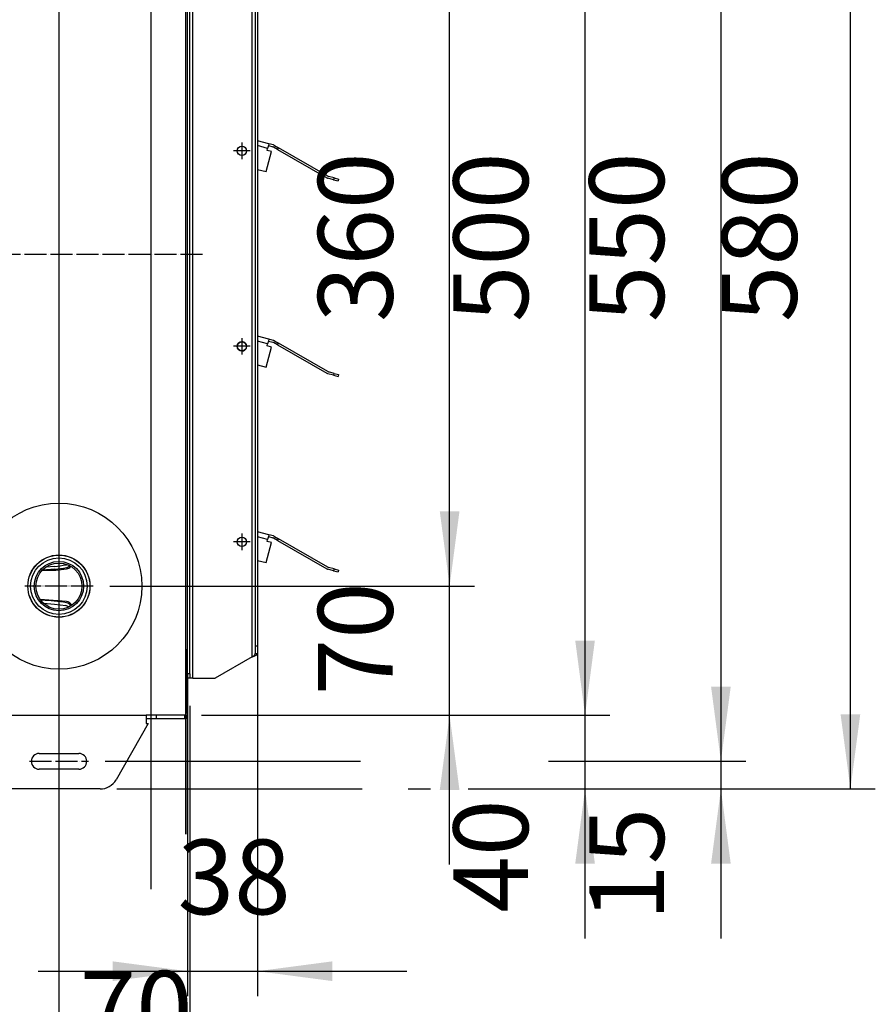
# Model space of a CAD drawing. Units: inches. Extents: x 5396 to 8422, y 8438 to 12910.
# Drawn here: x 6410 to 6874, y 11471 to 12005 of the extents above; entities that cross this region are included whole.
import ezdxf

# ---------------------------------------------------------------- set-up
doc = ezdxf.new("R2010")
doc.units = ezdxf.units.IN
doc.linetypes.add('DOT_CENTER', pattern=[14, 12, -1, 0, -1])
doc.layers.add('1', color=7, linetype='Continuous')
doc.styles.add('CONVERTER_18', font='txt.shx', dxfattribs={"width": 0.9})
doc.dimstyles.new('ME10_DIM_11', dxfattribs={"dimtxt": 40.5, "dimasz": 40.5, "dimexe": 13.5, "dimexo": 9, "dimgap": 18, "dimtad": 1, "dimdec": 1, "dimdsep": 46, "dimtxsty": 'CONVERTER_18', "dimsah": 1, "dimcen": 0.09, "dimclrd": 1, "dimclre": 1, "dimclrt": 3, "dimadec": 0, "dimazin": 0, "dimtfac": 1, "dimtdec": 4, "dimtmove": 0, "dimatfit": 3, "dimfxl": 1, "dimtolj": 1, "dimtzin": 0, "dimarcsym": 0})
doc.dimstyles.new('ME10_DIM_15', dxfattribs={"dimtxt": 40.5, "dimasz": 40.5, "dimexe": 13.5, "dimexo": 9, "dimgap": 16.2, "dimtad": 1, "dimdec": 1, "dimdsep": 46, "dimtxsty": 'CONVERTER_18', "dimsah": 1, "dimcen": 0.09, "dimclrd": 1, "dimclre": 1, "dimclrt": 3, "dimadec": 0, "dimazin": 0, "dimtfac": 1, "dimtdec": 4, "dimtmove": 0, "dimatfit": 3, "dimfxl": 1, "dimtolj": 1, "dimtzin": 0, "dimarcsym": 0})
doc.dimstyles.new('ME10_DIM_20', dxfattribs={"dimtxt": 40.5, "dimasz": 40.5, "dimexe": 13.5, "dimexo": 9, "dimgap": 18, "dimtad": 1, "dimdec": 1, "dimdsep": 46, "dimtxsty": 'CONVERTER_18', "dimsah": 1, "dimcen": 0.09, "dimclrd": 1, "dimclre": 1, "dimclrt": 3, "dimadec": 0, "dimazin": 0, "dimtfac": 1, "dimtdec": 4, "dimtmove": 0, "dimatfit": 3, "dimfxl": 1, "dimtolj": 1, "dimtzin": 0, "dimarcsym": 0})
doc.dimstyles.new('ME10_DIM_21', dxfattribs={"dimtxt": 40.5, "dimasz": 40.5, "dimexe": 13.5, "dimexo": 9, "dimgap": 18, "dimtad": 1, "dimdec": 1, "dimdsep": 46, "dimtxsty": 'CONVERTER_18', "dimsah": 1, "dimcen": 0.09, "dimclrd": 1, "dimclre": 1, "dimclrt": 3, "dimadec": 0, "dimazin": 0, "dimtfac": 1, "dimtdec": 4, "dimtmove": 0, "dimatfit": 3, "dimfxl": 1, "dimtolj": 1, "dimtzin": 0, "dimarcsym": 0})
doc.dimstyles.new('ME10_DIM_22', dxfattribs={"dimtxt": 40.5, "dimasz": 40.5, "dimexe": 13.5, "dimexo": 9, "dimgap": 18, "dimtad": 1, "dimdec": 1, "dimdsep": 46, "dimtxsty": 'CONVERTER_18', "dimsah": 1, "dimcen": 0.09, "dimclrd": 1, "dimclre": 1, "dimclrt": 3, "dimadec": 0, "dimazin": 0, "dimtfac": 1, "dimtdec": 4, "dimtmove": 0, "dimatfit": 3, "dimfxl": 1, "dimtolj": 1, "dimtzin": 0, "dimarcsym": 0})
doc.dimstyles.new('ME10_DIM_24', dxfattribs={"dimtxt": 40.5, "dimasz": 40.5, "dimexe": 13.5, "dimexo": 9, "dimgap": 18, "dimtad": 1, "dimdec": 1, "dimdsep": 46, "dimtxsty": 'CONVERTER_18', "dimsah": 1, "dimcen": 0.09, "dimclrd": 1, "dimclre": 1, "dimclrt": 3, "dimadec": 0, "dimazin": 0, "dimtfac": 1, "dimtdec": 4, "dimtmove": 0, "dimatfit": 3, "dimfxl": 1, "dimtolj": 1, "dimtzin": 0, "dimarcsym": 0})
doc.dimstyles.new('ME10_DIM_25', dxfattribs={"dimtxt": 40.5, "dimasz": 40.5, "dimexe": 13.5, "dimexo": 9, "dimgap": 18, "dimtad": 1, "dimdec": 1, "dimdsep": 46, "dimtxsty": 'CONVERTER_18', "dimsah": 1, "dimcen": 0.09, "dimclrd": 1, "dimclre": 1, "dimclrt": 3, "dimadec": 0, "dimazin": 0, "dimtfac": 1, "dimtdec": 4, "dimtmove": 0, "dimatfit": 3, "dimfxl": 1, "dimtolj": 1, "dimtzin": 0, "dimarcsym": 0})
doc.dimstyles.new('ME10_DIM_26', dxfattribs={"dimtxt": 40.5, "dimasz": 40.5, "dimexe": 13.5, "dimexo": 9, "dimgap": 18, "dimtad": 1, "dimdec": 1, "dimdsep": 46, "dimtxsty": 'CONVERTER_18', "dimsah": 1, "dimcen": 0.09, "dimclrd": 1, "dimclre": 1, "dimclrt": 3, "dimadec": 0, "dimazin": 0, "dimtfac": 1, "dimtdec": 4, "dimtmove": 0, "dimatfit": 3, "dimfxl": 1, "dimtolj": 1, "dimtzin": 0, "dimarcsym": 0})
doc.dimstyles.new('ME10_DIM_47', dxfattribs={"dimtxt": 40.5, "dimasz": 40.5, "dimexe": 36, "dimexo": 0, "dimgap": 16.2, "dimtad": 1, "dimdec": 1, "dimdsep": 46, "dimtxsty": 'CONVERTER_18', "dimsah": 1, "dimcen": 0.09, "dimclrd": 1, "dimclre": 1, "dimclrt": 3, "dimadec": 0, "dimazin": 0, "dimtfac": 1, "dimtdec": 4, "dimtmove": 0, "dimatfit": 3, "dimfxl": 1, "dimtolj": 1, "dimtzin": 0, "dimarcsym": 0})
doc.dimstyles.new('ME10_DIM_50', dxfattribs={"dimtxt": 40.5, "dimasz": 40.5, "dimexe": 13.5, "dimexo": 9, "dimgap": 16.2, "dimtad": 1, "dimdec": 1, "dimdsep": 46, "dimtxsty": 'CONVERTER_18', "dimsah": 1, "dimcen": 0.09, "dimclrd": 1, "dimclre": 1, "dimclrt": 3, "dimadec": 0, "dimazin": 0, "dimtfac": 1, "dimtdec": 4, "dimtmove": 0, "dimatfit": 3, "dimfxl": 1, "dimtolj": 1, "dimtzin": 0, "dimarcsym": 0})
doc.dimstyles.new('ME10_DIM_58', dxfattribs={"dimtxt": 40.5, "dimasz": 40.5, "dimexe": 13.5, "dimexo": 9, "dimgap": 18, "dimtad": 1, "dimdec": 1, "dimdsep": 46, "dimtxsty": 'CONVERTER_18', "dimsah": 1, "dimcen": 0.09, "dimclrd": 1, "dimclre": 1, "dimclrt": 3, "dimadec": 0, "dimazin": 0, "dimtfac": 1, "dimtdec": 4, "dimtmove": 0, "dimatfit": 3, "dimfxl": 1, "dimtolj": 1, "dimtzin": 0, "dimarcsym": 0})
doc.dimstyles.new('ME10_DIM_60', dxfattribs={"dimtxt": 40.5, "dimasz": 40.5, "dimexe": 13.5, "dimexo": 9, "dimgap": 18, "dimtad": 1, "dimdec": 1, "dimdsep": 46, "dimtxsty": 'CONVERTER_18', "dimsah": 1, "dimcen": 0.09, "dimclrd": 1, "dimclre": 1, "dimclrt": 3, "dimadec": 0, "dimazin": 0, "dimtfac": 1, "dimtdec": 4, "dimtmove": 0, "dimatfit": 3, "dimfxl": 1, "dimtolj": 1, "dimtzin": 0, "dimarcsym": 0})

# ---------------------------------------------------------------- blocks, each defined once
blk = doc.blocks.new('dewatip_55_1__2', base_point=(5512.36, 12265.49))
at = {"color": 2, "linetype": 'Continuous'}
for p, q in [((6501.98, 12108.07), (6500.73, 12108.07)), ((6500.73, 12105.57), (6500.73, 12108.07)), ((6501.98, 12108.07), (6500.73, 12108.07)), ((6500.73, 12105.57), (6500.73, 12108.07)), ((6501.98, 12105.57), (6501.98, 12108.07)), ((6503.58, 12108.07), (6501.98, 12108.07)), ((6503.58, 12108.07), (6501.98, 12108.07)), ((6515.73, 12108.07), (6503.58, 12108.07)), ((6515.73, 12108.07), (6503.58, 12108.07)), ((6515.73, 12108.07), (6535.88, 12096.43)), ((6515.73, 12108.07), (6535.88, 12096.43)), ((6500.73, 11945.45), (6500.73, 12105.57)), ((6500.73, 11945.45), (6500.73, 12105.57)), ((6501.98, 11650.57), (6501.98, 12105.57)), ((6537.48, 12090.46), (6537.48, 12094.58)), ((6537.92, 12094.58), (6537.48, 12094.58)), ((6538.73, 12094.58), (6537.92, 12094.58)), ((6538.73, 12094.58), (6538.73, 12090.46)), ((6538.73, 12094.58), (6538.73, 12090.46)), ((6537.48, 12090.46), (6537.48, 11665.68)), ((6537.48, 12090.46), (6538.73, 12090.46)), ((6538.73, 12090.46), (6538.73, 12045.55)), ((6538.73, 12090.46), (6538.73, 12045.55)), ((6538.73, 12045.55), (6538.73, 11939.55)), ((6538.73, 12045.55), (6538.73, 11939.55)), ((6544.85, 12043.91), (6538.73, 12045.55)), ((6544.85, 12043.91), (6544.59, 12042.95)), ((6547.3, 12043.26), (6544.85, 12043.91)), ((6543.31, 12028.8), (6546.22, 12039.66)), ((6543.88, 12040.29), (6544.18, 12041.4)), ((6546.22, 12039.66), (6543.88, 12040.29)), ((6544.59, 12042.95), (6544.18, 12041.4)), ((6544.59, 12042.95), (6547.04, 12042.29)), ((6549.62, 12040.87), (6547.43, 12042.13)), ((6547.93, 12043), (6550.12, 12041.73)), ((6549.62, 12040.87), (6550.12, 12041.73)), ((6549.62, 12040.87), (6576.28, 12025.47)), ((6576.78, 12026.34), (6550.12, 12041.73)), ((6538.73, 12030.02), (6543.31, 12028.8)), ((6579.96, 12024.4), (6576.91, 12025.21)), ((6580.21, 12025.36), (6577.16, 12026.18)), ((6579.96, 12024.4), (6582.37, 12023.75)), ((6580.21, 12025.36), (6582.63, 12024.72)), ((6582.63, 12024.72), (6582.37, 12023.75)), ((6538.73, 11939.55), (6538.73, 11924.02)), ((6538.73, 11939.55), (6538.73, 11924.02)), ((6544.85, 11937.91), (6538.73, 11939.55)), ((6544.59, 11936.95), (6544.18, 11935.4)), ((6544.85, 11937.91), (6544.59, 11936.95)), ((6544.59, 11936.95), (6547.04, 11936.29)), ((6547.3, 11937.26), (6544.85, 11937.91)), ((6547.93, 11937), (6550.12, 11935.73)), ((6543.31, 11922.8), (6546.22, 11933.66)), ((6543.88, 11934.29), (6544.18, 11935.4)), ((6546.22, 11933.66), (6543.88, 11934.29)), ((6549.62, 11934.87), (6547.43, 11936.13)), ((6549.62, 11934.87), (6550.12, 11935.73)), ((6549.62, 11934.87), (6576.28, 11919.47)), ((6576.78, 11920.34), (6550.12, 11935.73)), ((6538.73, 11924.02), (6538.73, 11833.55)), ((6538.73, 11924.02), (6538.73, 11833.55)), ((6538.73, 11924.02), (6543.31, 11922.8)), ((6579.96, 11918.4), (6576.91, 11919.21)), ((6580.21, 11919.36), (6577.16, 11920.18)), ((6579.96, 11918.4), (6582.37, 11917.75)), ((6580.21, 11919.36), (6582.63, 11918.72)), ((6582.63, 11918.72), (6582.37, 11917.75)), ((6500.73, 11733.45), (6500.73, 11838.45)), ((6500.73, 11733.45), (6500.73, 11838.45)), ((6538.73, 11833.55), (6538.73, 11818.02)), ((6538.73, 11833.55), (6538.73, 11818.02)), ((6544.85, 11831.91), (6538.73, 11833.55)), ((6544.59, 11830.95), (6544.18, 11829.4)), ((6544.85, 11831.91), (6544.59, 11830.95)), ((6544.59, 11830.95), (6547.04, 11830.29)), ((6547.3, 11831.26), (6544.85, 11831.91)), ((6549.62, 11828.87), (6547.43, 11830.13)), ((6547.93, 11831), (6550.12, 11829.73)), ((6549.62, 11828.87), (6550.12, 11829.73)), ((6576.78, 11814.34), (6550.12, 11829.73)), ((6543.31, 11816.8), (6546.22, 11827.66)), ((6543.88, 11828.29), (6544.18, 11829.4)), ((6546.22, 11827.66), (6543.88, 11828.29)), ((6549.62, 11828.87), (6576.28, 11813.47)), ((6538.73, 11818.02), (6538.73, 11727.55)), ((6538.73, 11818.02), (6538.73, 11727.55)), ((6538.73, 11818.02), (6543.31, 11816.8)), ((6580.21, 11813.36), (6577.16, 11814.18)), ((6579.96, 11812.4), (6576.91, 11813.21)), ((6579.96, 11812.4), (6582.37, 11811.75)), ((6580.21, 11813.36), (6582.63, 11812.72)), ((6582.63, 11812.72), (6582.37, 11811.75)), ((6538.73, 11727.55), (6538.73, 11712.02)), ((6538.73, 11727.55), (6538.73, 11712.02)), ((6544.85, 11725.91), (6538.73, 11727.55)), ((6543.88, 11722.29), (6544.18, 11723.4)), ((6544.59, 11724.95), (6544.18, 11723.4)), ((6544.85, 11725.91), (6544.59, 11724.95)), ((6544.59, 11724.95), (6547.04, 11724.29)), ((6547.3, 11725.26), (6544.85, 11725.91)), ((6549.62, 11722.87), (6547.43, 11724.13)), ((6547.93, 11725), (6550.12, 11723.73)), ((6549.62, 11722.87), (6550.12, 11723.73)), ((6576.78, 11708.34), (6550.12, 11723.73)), ((6543.31, 11710.8), (6546.22, 11721.66)), ((6546.22, 11721.66), (6543.88, 11722.29)), ((6549.62, 11722.87), (6576.28, 11707.47)), ((6538.73, 11712.02), (6538.73, 11621.55)), ((6538.73, 11712.02), (6538.73, 11621.55)), ((6538.73, 11712.02), (6543.31, 11710.8)), ((6579.96, 11706.4), (6576.91, 11707.21)), ((6580.21, 11707.36), (6577.16, 11708.18)), ((6580.21, 11707.36), (6582.63, 11706.72)), ((6538.73, 11706.02), (6538.73, 11665.68)), ((6538.73, 11706.02), (6538.73, 11665.68)), ((6579.96, 11706.4), (6582.37, 11705.75)), ((6582.63, 11706.72), (6582.37, 11705.75)), ((6537.48, 11665.68), (6538.73, 11665.68)), ((6537.48, 11665.68), (6537.48, 11661.55)), ((6538.73, 11665.68), (6538.73, 11661.55)), ((6538.73, 11665.68), (6538.73, 11661.55)), ((6535.88, 11659.7), (6515.73, 11648.07)), ((6535.88, 11659.7), (6515.73, 11648.07)), ((6537.48, 11661.55), (6537.92, 11661.55)), ((6537.92, 11661.55), (6538.73, 11661.55)), ((6500.73, 11648.07), (6500.73, 11650.57)), ((6500.73, 11650.57), (6500.73, 11627.45)), ((6500.73, 11648.07), (6500.73, 11650.57)), ((6500.73, 11650.57), (6500.73, 11627.45)), ((6501.98, 11650.57), (6501.98, 11648.07)), ((6501.98, 11648.07), (6500.73, 11648.07)), ((6501.98, 11648.07), (6500.73, 11648.07)), ((6503.58, 11648.07), (6501.98, 11648.07)), ((6503.58, 11648.07), (6501.98, 11648.07)), ((6503.58, 11648.07), (6515.73, 11648.07)), ((6503.58, 11648.07), (6515.73, 11648.07))]:
    blk.add_line(p, q, dxfattribs=at)
at = {"color": 1, "linetype": 'Continuous'}
for p, q in [((6503.58, 11648.07), (6503.58, 12108.07)), ((6503.58, 11648.07), (6503.58, 12108.07)), ((6500.73, 12105.57), (6501.98, 12105.57)), ((6535.88, 11659.7), (6535.88, 12096.43)), ((6535.88, 11659.7), (6535.88, 12096.43)), ((6544.18, 12041.4), (6538.73, 12042.86)), ((6580.21, 12025.36), (6579.96, 12024.4)), ((6544.18, 11935.4), (6538.73, 11936.86)), ((6580.21, 11919.36), (6579.96, 11918.4)), ((6544.18, 11829.4), (6538.73, 11830.86)), ((6580.21, 11813.36), (6579.96, 11812.4)), ((6544.18, 11723.4), (6538.73, 11724.86)), ((6580.21, 11707.36), (6579.96, 11706.4)), ((6501.98, 11650.57), (6500.73, 11650.57))]:
    blk.add_line(p, q, dxfattribs=at)
at = {"color": 2, "linetype": 'Continuous'}
for centre in [(6530.23, 12040.07), (6530.23, 12040.07), (6530.23, 12040.07), (6530.23, 11934.07), (6530.23, 11934.07), (6530.23, 11934.07), (6530.23, 11828.07), (6530.23, 11828.07), (6530.23, 11722.07), (6530.23, 11722.07), (6530.23, 11722.07)]:
    blk.add_circle(centre, 2.5, dxfattribs=at)
for centre, radius, start, end in [((6546.63, 12040.75), 2.6, 60, 75), ((6546.63, 12040.75), 1.6, 60, 75), ((6577.58, 12027.73), 2.6, -120, -105), ((6577.58, 12027.73), 1.6, -120, -105), ((6546.63, 11934.75), 2.6, 60, 75), ((6546.63, 11934.75), 1.6, 60, 75), ((6577.58, 11921.73), 2.6, -120, -105), ((6577.58, 11921.73), 1.6, -120, -105), ((6530.23, 11828.07), 2.5, 90, -90), ((6530.23, 11828.07), 2.5, -15, 90), ((6546.63, 11828.75), 1.6, 60, 75), ((6546.63, 11828.75), 2.6, 60, 75), ((6530.23, 11828.07), 2.5, -90, -15), ((6577.58, 11815.73), 1.6, -120, -105), ((6577.58, 11815.73), 2.6, -120, -105), ((6546.63, 11722.75), 1.6, 60, 75), ((6546.63, 11722.75), 2.6, 60, 75), ((6577.58, 11709.73), 2.6, -120, -105), ((6577.58, 11709.73), 1.6, -120, -105)]:
    blk.add_arc(centre, radius, start, end, dxfattribs=at)
for points in [[(6537.48, 12094.58), (6537.48, 12094.69), (6537.46, 12094.79), (6537.4, 12094.97), (6537.3, 12095.15), (6537.17, 12095.33), (6537.01, 12095.51), (6536.62, 12095.87), (6536.17, 12096.22), (6536.03, 12096.33), (6535.88, 12096.43)], [(6538.73, 12094.58), (6538.73, 12094.66), (6538.71, 12094.74), (6538.68, 12094.81), (6538.64, 12094.89), (6538.59, 12094.96), (6538.52, 12095.04), (6538.44, 12095.12), (6538.36, 12095.2), (6538.26, 12095.28), (6538.15, 12095.35), (6538.03, 12095.43), (6537.9, 12095.51), (6537.3, 12095.82), (6536.6, 12096.13), (6536.25, 12096.28), (6535.88, 12096.43)], [(6538.73, 12094.58), (6538.73, 12094.66), (6538.71, 12094.74), (6538.68, 12094.81), (6538.64, 12094.89), (6538.59, 12094.96), (6538.52, 12095.04), (6538.44, 12095.12), (6538.36, 12095.2), (6538.26, 12095.28), (6538.15, 12095.35), (6538.03, 12095.43), (6537.9, 12095.51), (6537.3, 12095.82), (6536.6, 12096.13), (6536.25, 12096.28), (6535.88, 12096.43)], [(6535.88, 11659.7), (6536.03, 11659.8), (6536.17, 11659.91), (6536.62, 11660.26), (6537.01, 11660.62), (6537.17, 11660.8), (6537.3, 11660.98), (6537.4, 11661.16), (6537.46, 11661.34), (6537.48, 11661.44), (6537.48, 11661.55)], [(6535.88, 11659.7), (6536.25, 11659.85), (6536.6, 11660), (6537.3, 11660.31), (6537.9, 11660.62), (6538.03, 11660.71), (6538.15, 11660.78), (6538.26, 11660.86), (6538.36, 11660.93), (6538.44, 11661.01), (6538.52, 11661.09), (6538.59, 11661.17), (6538.64, 11661.25), (6538.68, 11661.32), (6538.71, 11661.4), (6538.73, 11661.47), (6538.73, 11661.55)], [(6535.88, 11659.7), (6536.25, 11659.85), (6536.6, 11660), (6537.3, 11660.31), (6537.9, 11660.62), (6538.03, 11660.71), (6538.15, 11660.78), (6538.26, 11660.86), (6538.36, 11660.93), (6538.44, 11661.01), (6538.52, 11661.09), (6538.59, 11661.17), (6538.64, 11661.25), (6538.68, 11661.32), (6538.71, 11661.4), (6538.73, 11661.47), (6538.73, 11661.55)]]:
    blk.add_spline(points, degree=3, dxfattribs=at)
at = {"layer": '1', "color": 2, "linetype": 'DOT_CENTER'}
for p, q in [((6530.23, 12044.57), (6530.23, 12035.57)), ((6534.73, 12040.07), (6525.73, 12040.07)), ((6530.23, 11938.57), (6530.23, 11929.57)), ((6534.73, 11934.07), (6525.73, 11934.07)), ((6530.23, 11832.57), (6530.23, 11823.57)), ((6530.23, 11832.57), (6530.23, 11823.57)), ((6534.73, 11828.07), (6525.73, 11828.07)), ((6534.73, 11828.07), (6525.73, 11828.07)), ((6530.23, 11726.57), (6530.23, 11717.57)), ((6534.73, 11722.07), (6525.73, 11722.07))]:
    blk.add_line(p, q, dxfattribs=at)
blk = doc.blocks.new('*D7')
at = {"layer": '1', "color": 1, "linetype": 'Continuous'}
for p, q in [((6538.73, 11652.55), (6538.73, 11475.78)), ((6500.73, 11639.07), (6500.73, 11475.78)), ((6419.73, 11489.28), (6500.73, 11489.28)), ((6500.73, 11489.28), (6538.73, 11489.28)), ((6538.73, 11489.28), (6619.73, 11489.28))]:
    blk.add_line(p, q, dxfattribs=at)
at = {"layer": '1', "color": 1}
for points in [[(6460.23, 11483.94), (6460.23, 11494.61), (6500.73, 11489.28)], [(6579.23, 11494.61), (6579.23, 11483.94), (6538.73, 11489.28)]]:
    blk.add_solid(points, dxfattribs=at)
at = {"layer": '1', "color": 3, "insert": (6495.35, 11507.48), "char_height": 40.5, "attachment_point": 7, "rotation": 0.0001, "line_spacing_factor": 0.454545, "style": 'CONVERTER_18'}
blk.add_mtext('38', dxfattribs=at)
blk = doc.blocks.new('*D11')
at = {"layer": '1', "color": 1, "linetype": 'Continuous'}
for p, q in [((6462.34, 12168.07), (6598.64, 12168.07)), ((6618.28, 12168.07), (6631.74, 12168.07)), ((6657.67, 12168.07), (6873.7, 12168.07)), ((6860.2, 11588.07), (6860.2, 12168.07)), ((6462.34, 11588.07), (6584.91, 11588.07)), ((6658.68, 11588.07), (6873.7, 11588.07))]:
    blk.add_line(p, q, dxfattribs=at)
at = {"layer": '1', "color": 1}
for points in [[(6865.53, 12127.57), (6854.87, 12127.57), (6860.2, 12168.07)], [(6854.87, 11628.57), (6865.53, 11628.57), (6860.2, 11588.07)]]:
    blk.add_solid(points, dxfattribs=at)
at = {"layer": '1', "color": 3, "insert": (6843.79, 11841.17), "char_height": 40.5, "attachment_point": 7, "rotation": 90, "line_spacing_factor": 0.454545, "style": 'CONVERTER_18'}
blk.add_mtext('580', dxfattribs=at)
blk = doc.blocks.new('*D16')
at = {"layer": '1', "color": 1, "linetype": 'Continuous'}
for p, q in [((6642.87, 11698.07), (6642.87, 11779.07)), ((6458.54, 11698.07), (6656.37, 11698.07)), ((6642.87, 11628.07), (6642.87, 11698.07)), ((6508.32, 11628.07), (6656.37, 11628.07)), ((6642.87, 11547.07), (6642.87, 11628.07))]:
    blk.add_line(p, q, dxfattribs=at)
at = {"layer": '1', "color": 1}
for points in [[(6637.53, 11738.57), (6648.2, 11738.57), (6642.87, 11698.07)], [(6648.2, 11587.57), (6637.53, 11587.57), (6642.87, 11628.07)]]:
    blk.add_solid(points, dxfattribs=at)
at = {"layer": '1', "color": 3, "insert": (6624.66, 11638.79), "char_height": 40.5, "attachment_point": 7, "rotation": 90, "line_spacing_factor": 0.454545, "style": 'CONVERTER_18'}
blk.add_mtext('70', dxfattribs=at)
blk = doc.blocks.new('*D17')
at = {"layer": '1', "color": 1, "linetype": 'Continuous'}
for p, q in [((6458.54, 12058.07), (6656.37, 12058.07)), ((6642.87, 11698.07), (6642.87, 12058.07)), ((6458.54, 11698.07), (6656.37, 11698.07))]:
    blk.add_line(p, q, dxfattribs=at)
at = {"layer": '1', "color": 1}
for points in [[(6648.2, 12017.57), (6637.53, 12017.57), (6642.87, 12058.07)], [(6637.53, 11738.57), (6648.2, 11738.57), (6642.87, 11698.07)]]:
    blk.add_solid(points, dxfattribs=at)
at = {"layer": '1', "color": 3, "insert": (6624.66, 11841.17), "char_height": 40.5, "attachment_point": 7, "rotation": 90, "line_spacing_factor": 0.454545, "style": 'CONVERTER_18'}
blk.add_mtext('360', dxfattribs=at)
blk = doc.blocks.new('*D18')
at = {"layer": '1', "color": 1, "linetype": 'Continuous'}
for p, q in [((6642.87, 12128.07), (6642.87, 12209.07)), ((6492.77, 12128.07), (6656.37, 12128.07)), ((6642.87, 12058.07), (6642.87, 12128.07)), ((6458.54, 12058.07), (6656.37, 12058.07)), ((6642.87, 11977.07), (6642.87, 12058.07))]:
    blk.add_line(p, q, dxfattribs=at)
at = {"layer": '1', "color": 1}
for points in [[(6637.53, 12168.57), (6648.2, 12168.57), (6642.87, 12128.07)], [(6648.2, 12017.57), (6637.53, 12017.57), (6642.87, 12058.07)]]:
    blk.add_solid(points, dxfattribs=at)
at = {"layer": '1', "color": 3, "insert": (6624.66, 12068), "char_height": 40.5, "attachment_point": 7, "rotation": 90, "line_spacing_factor": 0.454545, "style": 'CONVERTER_18'}
blk.add_mtext('70', dxfattribs=at)
blk = doc.blocks.new('*D20')
at = {"layer": '1', "color": 1, "linetype": 'Continuous'}
for p, q in [((6456.06, 12153.07), (6573.09, 12153.07)), ((6698.56, 12153.07), (6803.47, 12153.07)), ((6789.97, 12153.07), (6789.97, 11603.07)), ((6456.06, 11603.07), (6590, 11603.07)), ((6696.45, 11603.07), (6803.47, 11603.07))]:
    blk.add_line(p, q, dxfattribs=at)
at = {"layer": '1', "color": 1}
for points in [[(6795.3, 12112.57), (6784.64, 12112.57), (6789.97, 12153.07)], [(6784.64, 11643.57), (6795.3, 11643.57), (6789.97, 11603.07)]]:
    blk.add_solid(points, dxfattribs=at)
at = {"layer": '1', "color": 3, "insert": (6771.76, 11841.17), "char_height": 40.5, "attachment_point": 7, "rotation": 90, "line_spacing_factor": 0.454545, "style": 'CONVERTER_18'}
blk.add_mtext('550', dxfattribs=at)
blk = doc.blocks.new('*D21')
at = {"layer": '1', "color": 1, "linetype": 'Continuous'}
for p, q in [((6789.97, 11684.07), (6789.97, 11603.07)), ((6456.06, 11603.07), (6594.54, 11603.07)), ((6698.66, 11603.07), (6803.47, 11603.07)), ((6789.97, 11603.07), (6789.97, 11588.07)), ((6462.34, 11588.07), (6592.21, 11588.07)), ((6625.97, 11588.07), (6632.57, 11588.07)), ((6652.95, 11588.07), (6803.47, 11588.07)), ((6789.97, 11588.07), (6789.97, 11507.07))]:
    blk.add_line(p, q, dxfattribs=at)
at = {"layer": '1', "color": 1}
for points in [[(6784.64, 11643.57), (6795.3, 11643.57), (6789.97, 11603.07)], [(6795.3, 11547.57), (6784.64, 11547.57), (6789.97, 11588.07)]]:
    blk.add_solid(points, dxfattribs=at)
at = {"layer": '1', "color": 3, "insert": (6771.76, 11516.58), "char_height": 40.5, "attachment_point": 7, "rotation": 90, "line_spacing_factor": 0.454545, "style": 'CONVERTER_18'}
blk.add_mtext('15', dxfattribs=at)
blk = doc.blocks.new('*D22')
at = {"layer": '1', "color": 1, "linetype": 'Continuous'}
for p, q in [((6431.01, 12030.53), (6431.01, 11404.58)), ((6501.98, 11621.57), (6501.98, 11404.58)), ((6431.01, 11418.08), (6350.01, 11418.08)), ((6501.98, 11418.08), (6431.01, 11418.08)), ((6582.98, 11418.08), (6501.98, 11418.08))]:
    blk.add_line(p, q, dxfattribs=at)
at = {"layer": '1', "color": 1}
for points in [[(6390.51, 11412.75), (6390.51, 11423.41), (6431.01, 11418.08)], [(6542.48, 11423.41), (6542.48, 11412.75), (6501.98, 11418.08)]]:
    blk.add_solid(points, dxfattribs=at)
at = {"layer": '1', "color": 3, "insert": (6442.22, 11436.29), "char_height": 40.5, "attachment_point": 7, "rotation": 0.0001, "line_spacing_factor": 0.454545, "style": 'CONVERTER_18'}
blk.add_mtext('70', dxfattribs=at)
blk = doc.blocks.new('*D43')
at = {"layer": '1', "color": 1, "linetype": 'Continuous'}
for p, q in [((6372.01, 11679.53), (6372.01, 11519.76)), ((6501.98, 11630.57), (6501.98, 11298.65)), ((6372.01, 11470.35), (6372.01, 11298.65)), ((6372.01, 11334.65), (6501.98, 11334.65))]:
    blk.add_line(p, q, dxfattribs=at)
at = {"layer": '1', "color": 1}
for points in [[(6412.51, 11339.98), (6412.51, 11329.31), (6372.01, 11334.65)], [(6461.48, 11329.31), (6461.48, 11339.98), (6501.98, 11334.65)]]:
    blk.add_solid(points, dxfattribs=at)
at = {"layer": '1', "color": 3, "insert": (6386.95, 11357.28), "char_height": 40.5, "attachment_point": 7, "rotation": 0.0001, "line_spacing_factor": 0.454545, "style": 'CONVERTER_18'}
blk.add_mtext('(130)', dxfattribs=at)
blk = doc.blocks.new('*D46')
at = {"layer": '1', "color": 1, "linetype": 'Continuous'}
for p, q in [((6152.25, 12326.67), (6152.25, 12400.66)), ((6501.98, 12134.57), (6501.98, 12400.66)), ((6501.98, 12387.16), (6152.25, 12387.16)), ((6152.25, 11947.32), (6152.25, 12271.43))]:
    blk.add_line(p, q, dxfattribs=at)
at = {"layer": '1', "color": 1}
for points in [[(6192.75, 12392.49), (6192.75, 12381.83), (6152.25, 12387.16)], [(6461.48, 12381.83), (6461.48, 12392.49), (6501.98, 12387.16)]]:
    blk.add_solid(points, dxfattribs=at)
at = {"layer": '1', "color": 3, "insert": (6290.22, 12403.57), "char_height": 40.5, "attachment_point": 7, "rotation": 0.0001, "line_spacing_factor": 0.454545, "style": 'CONVERTER_18'}
blk.add_mtext('350', dxfattribs=at)
blk = doc.blocks.new('*D54')
at = {"layer": '1', "color": 1, "linetype": 'Continuous'}
for p, q in [((6716.31, 11628.07), (6716.31, 11709.07)), ((6509.06, 11628.07), (6729.81, 11628.07)), ((6716.31, 11588.07), (6716.31, 11628.07)), ((6462.34, 11588.07), (6595.4, 11588.07)), ((6620.47, 11588.07), (6631.94, 11588.07)), ((6656.49, 11588.07), (6729.81, 11588.07)), ((6716.31, 11507.07), (6716.31, 11588.07))]:
    blk.add_line(p, q, dxfattribs=at)
at = {"layer": '1', "color": 1}
for points in [[(6710.98, 11668.57), (6721.64, 11668.57), (6716.31, 11628.07)], [(6721.64, 11547.57), (6710.98, 11547.57), (6716.31, 11588.07)]]:
    blk.add_solid(points, dxfattribs=at)
at = {"layer": '1', "color": 3, "insert": (6698.1, 11521.05), "char_height": 40.5, "attachment_point": 7, "rotation": 90, "line_spacing_factor": 0.454545, "style": 'CONVERTER_18'}
blk.add_mtext('40', dxfattribs=at)
blk = doc.blocks.new('*D56')
at = {"layer": '1', "color": 1, "linetype": 'Continuous'}
for p, q in [((6508.32, 12128.07), (6729.81, 12128.07)), ((6716.31, 11628.07), (6716.31, 12128.07)), ((6509.06, 11628.07), (6729.81, 11628.07))]:
    blk.add_line(p, q, dxfattribs=at)
at = {"layer": '1', "color": 1}
for points in [[(6721.64, 12087.57), (6710.98, 12087.57), (6716.31, 12128.07)], [(6710.98, 11668.57), (6721.64, 11668.57), (6716.31, 11628.07)]]:
    blk.add_solid(points, dxfattribs=at)
at = {"layer": '1', "color": 3, "insert": (6698.1, 11841.17), "char_height": 40.5, "attachment_point": 7, "rotation": 90, "line_spacing_factor": 0.454545, "style": 'CONVERTER_18'}
blk.add_mtext('500', dxfattribs=at)

msp = doc.modelspace()

# ---------------------------------------------------------------- linework, layer by layer
at = {"color": 1, "linetype": 'Continuous'}
msp.add_line((6499.9, 11563.57), (6499.9, 12092.57), dxfattribs=at)
at = {"color": 2, "linetype": 'Continuous'}
for p, q in [((6500.73, 11563.57), (6500.73, 12092.57)), ((6428.75, 11707.28), (6422.1, 11706.76)), ((6428.75, 11707.28), (6422.1, 11706.76)), ((6428.59, 11708.77), (6424.11, 11708.42)), ((6429.29, 11706.64), (6435.17, 11707.41)), ((6435.33, 11709.75), (6435.29, 11709.73)), ((6436.85, 11709.07), (6436.83, 11709.06)), ((6437.45, 11708.7), (6437.48, 11708.73)), ((6421.99, 11706.64), (6429.29, 11706.64)), ((6435.17, 11689.72), (6420.83, 11690.83)), ((6421.17, 11690.41), (6421.94, 11690.39)), ((6422.59, 11688.83), (6428.59, 11688.36)), ((6428.59, 11688.36), (6434.83, 11687.55)), ((6435.98, 11686.68), (6435.98, 11686.67)), ((6437.28, 11687.43), (6437.34, 11687.3)), ((6437.91, 11687.72), (6437.84, 11687.87)), ((6499.85, 11663.57), (6499.85, 11661.57)), ((6499.9, 11663.57), (6499.85, 11663.57)), ((6500.34, 11661.57), (6499.85, 11661.57)), ((6500.73, 11663.57), (6499.9, 11663.57)), ((6500.34, 11661.57), (6500.34, 11630.92)), ((6203.64, 11628.07), (6478.31, 11628.07)), ((6478.31, 11628.07), (6478.47, 11628.07)), ((6483.77, 11628.07), (6483.77, 11626.07)), ((6499.32, 11628.07), (6483.77, 11628.07)), ((6499.32, 11626.07), (6499.32, 11628.07)), ((6500.06, 11628.07), (6499.32, 11628.07)), ((6500.32, 11630.26), (6500.27, 11630.2)), ((6420.31, 11607.32), (6441.81, 11607.32)), ((6441.81, 11598.82), (6420.31, 11598.82))]:
    msp.add_line(p, q, dxfattribs=at)
at = {"color": 6, "linetype": 'Continuous'}
msp.add_line((6501.98, 11633.07), (6501.98, 11630.57), dxfattribs=at)
at = {"color": 3, "linetype": 'Continuous'}
for p, q in [((6478.31, 11628.07), (6478.31, 11624.47)), ((6499.67, 11628.28), (6499.46, 11628.07)), ((6499.75, 11628.9), (6499.67, 11628.28)), ((6500.06, 11626.07), (6500.06, 11628.07)), ((6479.48, 11623.57), (6462, 11593.07)), ((6483.77, 11626.07), (6478.31, 11626.07)), ((6478.31, 11624.47), (6478.31, 11623.57)), ((6478.31, 11623.57), (6479.48, 11623.57)), ((6499.32, 11626.07), (6483.77, 11626.07)), ((6500.06, 11626.07), (6499.32, 11626.07)), ((6453.34, 11588.07), (6228.77, 11588.07))]:
    msp.add_line(p, q, dxfattribs=at)
at = {"color": 2, "linetype": 'Continuous'}
for radius in [16.85, 16.8, 15.32, 13.38, 12.5]:
    msp.add_circle((6431.01, 11698.07), radius, dxfattribs=at)
for centre, radius, start, end in [((6415.11, 11837.07), 129, -84, -81.2026), ((6415.11, 11837.07), 130.5, -84, -81.2025), ((6434.61, 11711.07), 1.5, -81.2023, -62.9999), ((6434.61, 11711.07), 3, -81.2032, -42.0003), ((6434.61, 11711.07), 3.7, -81.2026, -39.7055), ((6415.11, 11560.07), 130.5, 81.2026, 87), ((6434.61, 11686.07), 1.5, 24.0011, 81.2028), ((6434.61, 11686.07), 3, 27.0003, 81.2029), ((6434.61, 11686.07), 3.7, 29.1174, 81.2027), ((6420.31, 11603.07), 4.25, 90, -90), ((6441.81, 11603.07), 4.25, -90, 90)]:
    msp.add_arc(centre, radius, start, end, dxfattribs=at)
at = {"color": 3, "linetype": 'Continuous'}
msp.add_arc((6453.34, 11598.07), 10, -90, -30, dxfattribs=at)
msp.add_spline([(6499.75, 11628.9), (6500.01, 11629.33), (6500.19, 11629.83), (6500.31, 11630.36), (6500.34, 11630.92)], degree=3, dxfattribs=at)
at = {"layer": '1', "color": 1, "linetype": 'Continuous'}
msp.add_line((6480.81, 12122.58), (6480.81, 11533.84), dxfattribs=at)
at = {"layer": '1', "color": 2, "linetype": 'DOT_CENTER'}
for p, q in [((6144.38, 11878.07), (6509.24, 11878.07)), ((6431.01, 11716.6), (6431.01, 11679.53)), ((6449.54, 11698.07), (6412.47, 11698.07)), ((6431.06, 11597.82), (6431.06, 11608.32)), ((6415.06, 11603.07), (6447.06, 11603.07))]:
    msp.add_line(p, q, dxfattribs=at)
at = {"layer": '1', "color": 2, "linetype": 'Continuous'}
msp.add_line((6483.77, 11628.07), (6478.31, 11628.07), dxfattribs=at)
msp.add_circle((6431.01, 11698.07), 45, dxfattribs=at)

# ---------------------------------------------------------------- block references
msp.add_blockref('dewatip_55_1__2', (5512.36, 12265.49))

# ---------------------------------------------------------------- dimensions: what is measured, and where the dimension line sits
at = {"layer": '1'}
for base, p1, p2, text, dimstyle, picture, middle in [((6501.98, 12387.16), (6152.25, 11938.32), (6501.98, 12125.57), '350', 'ME10_DIM_50', '*D46', (6327.12, 12419.14)), ((6501.98, 11418.08), (6431.01, 12039.53), (6501.98, 11630.57), '70', 'ME10_DIM_26', '*D22', (6466.49, 11451.86)), ((6372.01, 11334.65), (6501.98, 11630.57), (6372.01, 11679.53), '(130)', 'ME10_DIM_47', '*D43', (6436.99, 11370.68))]:
    dim = msp.add_linear_dim(base=base, p1=p1, p2=p2, text=text, dimstyle=dimstyle, dxfattribs=at)
    dim.commit()
    dim.dimension.update_dxf_attribs({"geometry": picture, "text_midpoint": middle, "text_rotation": 0.0001})
for base, p1, p2, dimstyle, picture, middle in [((6642.87, 12058.07), (6483.77, 12128.07), (6449.54, 12058.07), 'ME10_DIM_22', '*D18', (6609.08, 12093.07)), ((6642.87, 11628.07), (6449.54, 11698.07), (6499.32, 11628.07), 'ME10_DIM_20', '*D16', (6609.08, 11663.07)), ((6716.31, 11588.07), (6500.06, 11628.07), (6453.34, 11588.07), 'ME10_DIM_58', '*D54', (6682.52, 11545.33)), ((6789.97, 11603.07), (6453.34, 11588.07), (6447.06, 11603.07), 'ME10_DIM_25', '*D21', (6756.29, 11540.55))]:
    dim = msp.add_linear_dim(base=base, p1=p1, p2=p2, angle=90, dimstyle=dimstyle, dxfattribs=at)
    dim.commit()
    dim.dimension.update_dxf_attribs({"geometry": picture, "text_midpoint": middle, "text_rotation": 90})
for base, p1, p2, text, dimstyle, picture, middle in [((6860.2, 11588.07), (6453.34, 12168.07), (6453.34, 11588.07), '580', 'ME10_DIM_15', '*D11', (6828.21, 11878.07)), ((6789.97, 12153.07), (6447.06, 11603.07), (6447.06, 12153.07), '550', 'ME10_DIM_24', '*D20', (6756.19, 11878.07)), ((6716.31, 11628.07), (6499.32, 12128.07), (6500.06, 11628.07), '500', 'ME10_DIM_60', '*D56', (6682.52, 11878.07)), ((6642.87, 11698.07), (6449.54, 12058.07), (6449.54, 11698.07), '360', 'ME10_DIM_21', '*D17', (6609.08, 11878.07))]:
    dim = msp.add_linear_dim(base=base, p1=p1, p2=p2, angle=90, text=text, dimstyle=dimstyle, dxfattribs=at)
    dim.commit()
    dim.dimension.update_dxf_attribs({"geometry": picture, "text_midpoint": middle, "text_rotation": 90})
dim = msp.add_linear_dim(base=(6500.73, 11489.28), p1=(6538.73, 11661.55), p2=(6500.73, 11648.07), dimstyle='ME10_DIM_11', dxfattribs=at)
dim.commit()
dim.dimension.update_dxf_attribs({"geometry": '*D7', "text_midpoint": (6519.73, 11522.96), "text_rotation": 0.0001})

doc.saveas('drawing.dxf')
